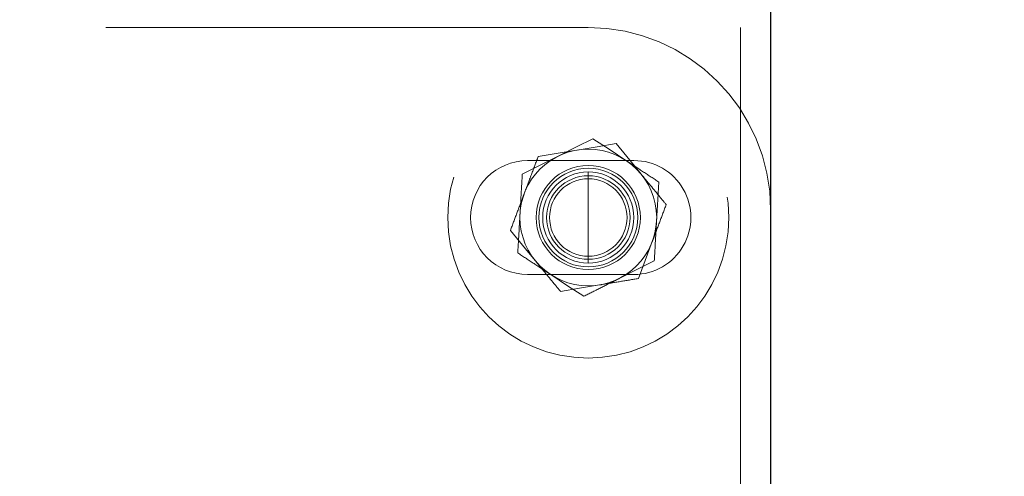
# Model space of a CAD drawing. Units: millimetres. Extents: x -0.4 to 59.7, y 0 to 42.1.
# Drawn here: x 14.8 to 15, y 30.7 to 30.8 of the extents above; entities that cross this region are included whole.
import ezdxf

# ---------------------------------------------------------------- set-up
doc = ezdxf.new("R2010")
doc.units = ezdxf.units.MM
doc.linetypes.add('HIDDEN', pattern=[0.1905, 0.127, -0.0635])
doc.layers.add('LE_NORM', color=179, linetype='Continuous', lineweight=50)
doc.styles.add('SLDTEXTSTYLE0', font='TXT', dxfattribs={"width": 0.605})
doc.dimstyles.new('SLDDIMSTYLE0', dxfattribs={"dimtxt": 0.35, "dimasz": 0.3, "dimexe": 0, "dimexo": 0.0625, "dimgap": 0.08750000000000001, "dimtad": 1, "dimdec": 0, "dimlfac": 50, "dimrnd": 1e-09, "dimzin": 12, "dimdsep": 46, "dimtxsty": 'SLDTEXTSTYLE0', "dimsah": 1, "dimcen": 0.09, "dimadec": 0, "dimazin": 3, "dimtfac": 1, "dimtdec": 0, "dimtofl": 0, "dimtmove": 0, "dimatfit": 3, "dimfxl": 0, "dimfrac": 2, "dimtolj": 1, "dimtzin": 12, "dimarcsym": 0})

# ---------------------------------------------------------------- blocks, each defined once
blk = doc.blocks.new('_D_9')
at = {"layer": 'LE_NORM'}
for p, q in [((17.52481181348128, 36.69969637900896), (6.327335353516596, 36.69969637900896)), ((6.426395353516595, 36.69969637900896), (6.426395353516595, 28.69969637900897)), ((17.52481181348128, 28.69969637900897), (6.327335353516596, 28.69969637900897))]:
    blk.add_line(p, q, dxfattribs=at)
for points in [[(6.426395353516595, 36.69969637900896), (6.326395353516595, 36.39969637900897), (6.526395353516595, 36.39969637900897)], [(6.426395353516595, 28.69969637900897), (6.526395353516595, 28.99969637900897), (6.326395353516595, 28.99969637900897)]]:
    blk.add_solid(points, dxfattribs=at)
at = {"layer": 'LE_NORM', "insert": (5.975221667879475, 32.37084223352679), "char_height": 0.35, "attachment_point": 1, "rotation": 90.00000000000041, "style": 'SLDTEXTSTYLE0'}
blk.add_mtext('400', dxfattribs=at)

msp = doc.modelspace()

# ---------------------------------------------------------------- linework, layer by layer
at = {"color": 7, "linetype": 'HIDDEN', "lineweight": 18}
for p, q in [((14.96493787409265, 30.46569641143368), (14.96493787409265, 32.61924638063001)), ((14.92487210871179, 30.81969638377713), (14.54087133051355, 30.81969638377713)), ((14.93687123896081, 30.78469641715573), (14.90887136103113, 30.78469641715573)), ((14.92487210871179, 30.7576963475375), (14.92487210871179, 30.78169639617489)), ((14.97287244440515, 30.38769634276913), (14.97287244440515, 30.77169640571164)), ((14.90887136103113, 30.75469632655667), (14.93687123896081, 30.75469632655667))]:
    msp.add_line(p, q, dxfattribs=at)
at = {"color": 7, "linetype": 'Continuous', "lineweight": 25}
msp.add_line((14.9729392016073, 30.46569641143368), (14.9729392016073, 31.75921584874676), dxfattribs=at)
at = {"color": 7, "linetype": 'HIDDEN', "lineweight": 18, "flags": 128}
for points in [[(14.9167868578573, 30.78577836066769), (14.91744680048425, 30.7861102393298), (14.92176503778894, 30.78828175574826), (14.92607183100183, 30.79044635802792)], [(14.93219251276452, 30.78914888412045), (14.92717046381433, 30.78831942588376), (14.92193860651453, 30.78745599299954)], [(14.92607183100183, 30.79044635802792), (14.93032712580163, 30.78765030414151), (14.93475598932702, 30.78473933249997)], [(14.93878621698816, 30.7811156085162), (14.93699140192468, 30.78330178767727), (14.93219251276452, 30.78914888412045)], [(14.92193860651453, 30.78745599299954), (14.92120999933679, 30.78733559161709), (14.91644162775476, 30.78654797584103), (14.91168660761316, 30.78576298266934)], [(14.90750188471277, 30.78111024409818), (14.91205091120202, 30.78339727431821), (14.9167868578573, 30.78577836066769)], [(14.91095800043542, 30.7582771351962), (14.90916318537195, 30.76046331435727), (14.90436429621179, 30.76631053000973)], [(14.93805760981042, 30.75362976104306), (14.93985051752527, 30.75839491397427), (14.94171781183679, 30.76335604697751)], [(14.94224233271081, 30.75828249961423), (14.93769330622156, 30.75599546939419), (14.93295735956628, 30.75361438304471)], [(14.92367238642175, 30.74894638568448), (14.91941709162195, 30.75174243957089), (14.91498632074792, 30.75465341121243)], [(14.91754979731042, 30.75024385959195), (14.92257375360925, 30.75107331782864), (14.92780370356043, 30.75193686992215)]]:
    msp.add_lwpolyline(points, dxfattribs=at)
at = {"color": 7, "linetype": 'HIDDEN', "lineweight": 18}
for centre, radius in [((14.924871025465, 30.7696962571809), 0.03699997471514503), ((14.92487188420744, 30.76969676395789), 0.01799979071477759), ((14.9248718862986, 30.7696966419265), 0.0137138914646432), ((14.92487112932574, 30.76969615466613), 0.0130000773071835), ((14.92487270080263, 30.76969601435306), 0.01199987279322982), ((14.92487207997954, 30.76969629615296), 0.01100024334605704), ((14.92487177436109, 30.76969626175106), 0.01020048611372039)]:
    msp.add_circle(centre, radius, dxfattribs=at)
for centre, radius, start, end in [((14.92487219496232, 30.77169613433361), 0.04800024944359624, 0.0003239319799010771, 90.00010295345176), ((14.90887201669643, 30.7696963718562), 0.01500004531386344, 90.00250444939861, 269.9974955506022), ((14.93687249060625, 30.7696963718562), 0.01500004535175397, 269.9952190810474, 90.00478091895347)]:
    msp.add_arc(centre, radius, start, end, dxfattribs=at)
for points, knots in [([(14.91168660761316, 30.78576298266934), (14.9110881129596, 30.78417468226701), (14.9098666432367, 30.78093311470952), (14.90864795966224, 30.77769049864866), (14.90802640558679, 30.77603669673489)], [0, 0, 0, 0, 0.4899791147872949, 1, 1, 1, 1]), ([(14.93475598932702, 30.78473933249997), (14.93496198711155, 30.78460407598305), (14.93651492695781, 30.78358442795585), (14.93940953508564, 30.78168098863544), (14.94209920157497, 30.77991441343493), (14.94344205500085, 30.7790324261813)], [0, 0, 0, 0, 0.07113375024112788, 0.5362505981189547, 1, 1, 1, 1]), ([(14.90750188471277, 30.78111024409818), (14.90745097899845, 30.7802363630321), (14.90724952845806, 30.77677813019248), (14.90705010206545, 30.77331977993768), (14.90690106989343, 30.77073534041928)], [0, 0, 0, 0, 0.2526958439775128, 1, 1, 1, 1]), ([(14.94537801386316, 30.77308221370267), (14.94482299602446, 30.77375890227889), (14.94262629462973, 30.77643716347254), (14.94042862451083, 30.77911462987688), (14.93878621698816, 30.7811156085162)], [0, 0, 0, 0, 0.2526596650919841, 1, 1, 1, 1]), ([(14.94344205500085, 30.7790324261813), (14.94339114957436, 30.77815850536205), (14.94318970699497, 30.77470023232265), (14.94299027490473, 30.77124184266303), (14.94284124018152, 30.76865740329312)], [0, 0, 0, 0, 0.2527044016784765, 0.9999999999999999, 0.9999999999999999, 0.9999999999999999, 0.9999999999999999]), ([(14.90802640558679, 30.77603669673489), (14.90793928359512, 30.77580615341277), (14.90728251602091, 30.77406820670693), (14.90606417911662, 30.77082525860413), (14.90493032512044, 30.76781384938068), (14.90436429621179, 30.76631053000973)], [0, 0, 0, 0, 0.07114257186399095, 0.536307004147437, 1, 1, 1, 1]), ([(14.94171781183679, 30.76335604697751), (14.94180494175673, 30.76358658731658), (14.94246168994485, 30.76532430210037), (14.94367754045655, 30.76856794650379), (14.94481176204832, 30.77157897820126), (14.94537801386316, 30.77308221370267)], [0, 0, 0, 0, 0.0711471700678224, 0.5362770339768866, 1, 1, 1, 1]), ([(14.90690106989343, 30.77073534041928), (14.90684708193587, 30.76979417999005), (14.90664869635861, 30.76633576697534), (14.90644814004337, 30.76287747906075), (14.90630216242273, 30.7603603175311)], [0, 0, 0, 0, 0.2721365045859508, 1, 1, 1, 1]), ([(14.94284124018152, 30.76865740329312), (14.94278725191063, 30.76771628261831), (14.94258885910515, 30.76425790975509), (14.94238830812208, 30.76079966127075), (14.94224233271081, 30.75828249961423)], [0, 0, 0, 0, 0.2721281689499581, 1, 1, 1, 1]), ([(14.91498632074792, 30.75465341121243), (14.91478097626237, 30.75478869436844), (14.91322961720523, 30.75581074640344), (14.91033281403097, 30.75770987985829), (14.907644097569, 30.75947790053954), (14.90630216242273, 30.7603603175311)], [0, 0, 0, 0, 0.07099130175317027, 0.5363328781588318, 1, 1, 1, 1]), ([(14.91754979731042, 30.75024385959195), (14.91699478030417, 30.75092054885132), (14.91479810168396, 30.75359878899866), (14.91260041523683, 30.75627620226666), (14.91095800043542, 30.7582771351962)], [0, 0, 0, 0, 0.2526619056343926, 0.9999999999999999, 0.9999999999999999, 0.9999999999999999, 0.9999999999999999]), ([(14.93295735956628, 30.75361438304471), (14.93273738056197, 30.75350375310191), (14.93107750495875, 30.75266898278544), (14.92798212144386, 30.75111376429935), (14.92510730320747, 30.74966800962181), (14.92367238642175, 30.74894638568448)], [0, 0, 0, 0, 0.07108048629287345, 0.5363455727659235, 0.9999999999999999, 0.9999999999999999, 0.9999999999999999, 0.9999999999999999]), ([(14.92780370356043, 30.75193686992215), (14.92804657213921, 30.75197700662526), (14.9298794884371, 30.75227991619735), (14.93329752025701, 30.75284383137614), (14.93647260842872, 30.75336806436824), (14.93805760981042, 30.75362976104306)], [0, 0, 0, 0, 0.07105827845501622, 0.5362730631253374, 1, 1, 1, 1])]:
    msp.add_open_spline(points, degree=3, knots=knots, dxfattribs=at)

# ---------------------------------------------------------------- dimensions: what is measured, and where the dimension line sits
at = {"layer": 'LE_NORM'}
dim = msp.add_linear_dim(base=(6.426395353516597, 28.69969637900897), p1=(17.62387181348128, 36.69969637900896), p2=(17.62387181348128, 28.69969637900897), angle=90.0000000000002, dimstyle='SLDDIMSTYLE0', dxfattribs=at)
dim.commit()
dim.dimension.update_dxf_attribs({"geometry": '_D_9', "text_midpoint": (6.426395353516598, 32.69969637900896), "dimtype": 160})

doc.saveas('drawing.dxf')
